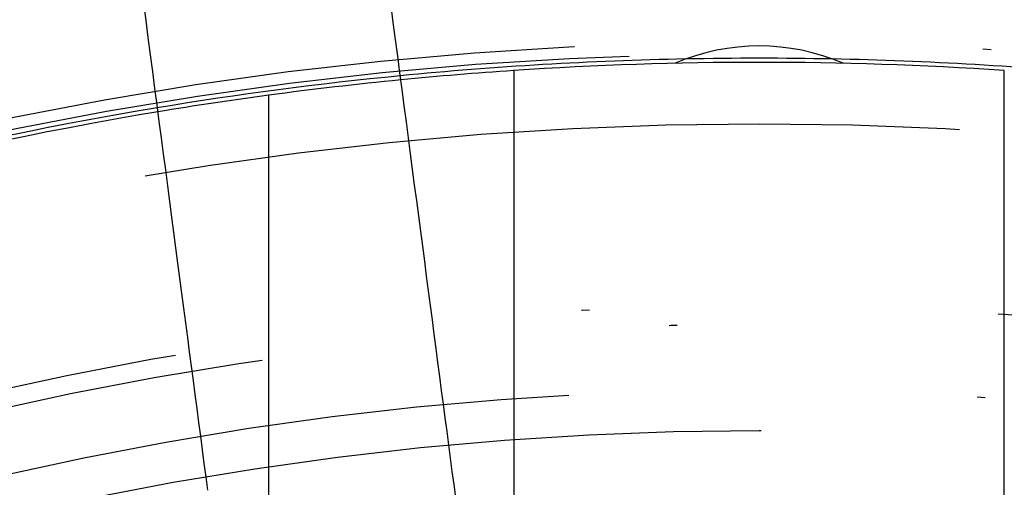
# Model space of a CAD drawing. Extents: x -250 to 250, y -250 to 720.
# Drawn here: x -9 to 3, y 40 to 46 of the extents above; entities that cross this region are included whole.
import ezdxf

# ---------------------------------------------------------------- set-up
doc = ezdxf.new("R2010")
doc.units = 0
doc.header["$LTSCALE"] = 20
doc.linetypes.add('STRICHPUNKT', pattern=[1, 0.5, -0.25, 0, -0.25])
doc.layers.get('0').update_dxf_attribs({"linetype": 'CONTINUOUS'})
doc.layers.get('DEFPOINTS').update_dxf_attribs({"linetype": 'CONTINUOUS'})

# ---------------------------------------------------------------- blocks, each defined once
blk = doc.blocks.new('A$C00FA6491')
at = {"color": 3, "linetype": 'CONTINUOUS'}
for p, q in [((-3, 44.89989), (-3, 37)), ((3, 37), (3, 44.89989))]:
    blk.add_line(p, q, dxfattribs=at)
at = {"color": 1, "linetype": 'STRICHPUNKT'}
blk.add_line((-6, 36.87818), (-6, 44.59821), dxfattribs=at)
at = {"color": 3}
for points in [[(-3.71115, 39.6809, 0), (-3.7321, 39.8401, 0), (-3.75322, 40.0005, 0), (-3.77451, 40.1622, 0), (-3.79597, 40.3252, 0), (-3.8176, 40.4895, 0), (-3.83941, 40.6551, 0), (-3.86139, 40.8221, 0), (-3.88355, 40.9904, 0), (-3.90589, 41.1601, 0), (-3.92842, 41.3312, 0), (-3.95113, 41.5037, 0), (-3.97402, 41.6777, 0), (-3.99711, 41.853, 0), (-4.02039, 42.0299, 0), (-4.04387, 42.2082, 0), (-4.06754, 42.388, 0), (-4.09141, 42.5693, 0), (-4.11549, 42.7522, 0), (-4.13977, 42.9366, 0), (-4.16425, 43.1226, 0), (-4.18895, 43.3102, 0), (-4.21386, 43.4994, 0), (-4.23899, 43.6902, 0), (-4.26433, 43.8828, 0), (-4.2899, 44.0769, 0), (-4.31569, 44.2728, 0), (-4.3417, 44.4705, 0), (-4.36795, 44.6698, 0), (-4.39443, 44.871, 0), (-4.42115, 45.0739, 0), (-4.4481, 45.2787, 0), (-4.4753, 45.4853, 0), (-4.50275, 45.6937, 0)], [(-7.53273, 45.7248, 0), (-7.50478, 45.5125, 0), (-7.47708, 45.3021, 0), (-7.44964, 45.0937, 0), (-7.42244, 44.8871, 0), (-7.39548, 44.6823, 0), (-7.36877, 44.4794, 0), (-7.34228, 44.2782, 0), (-7.31604, 44.0789, 0), (-7.29002, 43.8813, 0), (-7.26423, 43.6854, 0), (-7.23867, 43.4912, 0), (-7.21332, 43.2987, 0), (-7.1882, 43.1078, 0), (-7.16329, 42.9186, 0), (-7.13859, 42.731, 0), (-7.1141, 42.545, 0), (-7.08982, 42.3606, 0), (-7.06575, 42.1777, 0), (-7.04188, 41.9964, 0), (-7.0182, 41.8166, 0), (-6.99473, 41.6383, 0), (-6.97145, 41.4615, 0), (-6.94836, 41.2861, 0), (-6.92546, 41.1122, 0), (-6.90275, 40.9397, 0), (-6.88023, 40.7686, 0), (-6.85788, 40.5989, 0), (-6.83572, 40.4305, 0), (-6.81374, 40.2636, 0), (-6.79194, 40.0979, 0), (-6.7703, 39.9336, 0), (-6.74885, 39.7706, 0)]]:
    blk.add_polyline3d(points, dxfattribs=at)
at = {"color": 1, "linetype": 'STRICHPUNKT'}
for radius in [115, 114.36607, 57.58826, 57, 57, 55.66562, 53.5, 53.49706, 52.85462, 52.22727, 52.04196, 52.00314, 52, 52, 50.50074, 50.49374, 49, 48.25, 48.25, 48.24644, 47.69089, 45.25, 45.10784, 44.25, 42.02777, 41.8, 41, 40.5]:
    blk.add_circle((0, 0), radius, dxfattribs=at)
at = {"color": 3, "linetype": 'CONTINUOUS'}
for radius in [58, 55]:
    blk.add_circle((0, 0), radius, dxfattribs=at)
for centre, radius, start, end in [((0, 42.6), 2.6, 66.716849, 113.283151), ((0, 0), 45.05, 91.138332, 95.591908), ((0, 0), 45, 86.177446, 93.822554), ((0, 0), 45.05, 84.408092, 88.861668), ((0, 0), 45, 93.822554, 95.589787), ((0, 0), 45.05, 99.408092, 110.591908), ((0, 0), 45, 99.410213, 110.589787)]:
    blk.add_arc(centre, radius, start, end, dxfattribs=at)
at = {"color": 1, "linetype": 'STRICHPUNKT'}
for radius, start, end in [(45.05, 88.861668, 91.138332), (45.05, 95.591908, 99.408092), (45, 95.589787, 97.662256), (45, 97.662256, 99.410213)]:
    blk.add_arc((0, 0), radius, start, end, dxfattribs=at)

msp = doc.modelspace()

# ---------------------------------------------------------------- block references
at = {"layer": 'DEFPOINTS'}
msp.add_blockref('A$C00FA6491', (0, 0), dxfattribs=at)

doc.saveas('drawing.dxf')
